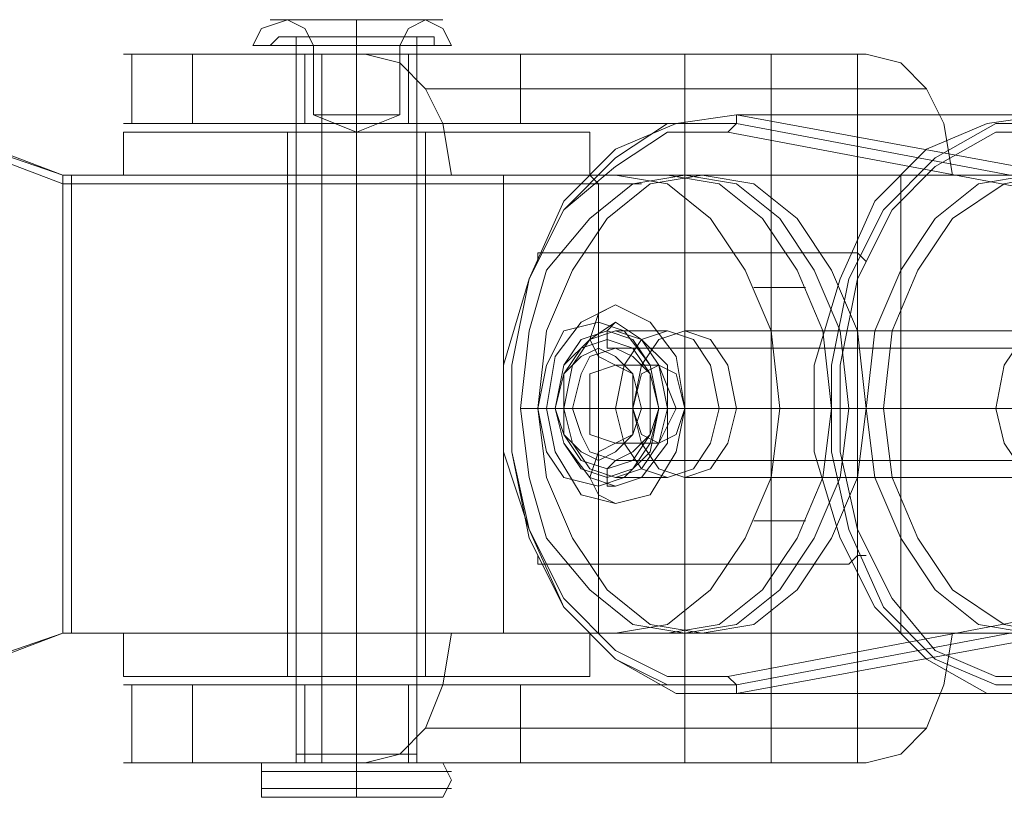
# Model space of a CAD drawing. Units: millimetres. Extents: x -105 to 6252, y -942 to 3558.
# Drawn here: x 3146 to 3214, y 1281 to 1335 of the extents above; entities that cross this region are included whole.
import ezdxf

# ---------------------------------------------------------------- set-up
doc = ezdxf.new("R2010")
doc.units = ezdxf.units.MM
doc.layers.add('kæde', color=253, linetype='Continuous', lineweight=9)

msp = doc.modelspace()

# ---------------------------------------------------------------- linework, layer by layer
at = {"layer": 'kæde', "flags": 128}
for points in [[(3161.775, 1333.076), (3162.969, 1333.076), (3165.357, 1333.076), (3168.939, 1333.076), (3172.521, 1333.076), (3174.909, 1333.076), (3175.506, 1333.076), (3174.909, 1334.27), (3173.715, 1334.867), (3172.521, 1334.27), (3171.924, 1333.076), (3171.924, 1328.3), (3168.939, 1327.106)], [(3174.909, 1333.076), (3172.521, 1333.076), (3168.939, 1333.076), (3165.357, 1333.076), (3162.969, 1333.076), (3161.775, 1333.076), (3162.372, 1334.27), (3164.163, 1334.867), (3165.357, 1334.27), (3165.954, 1333.076), (3165.954, 1328.3), (3168.939, 1327.106)], [(3163.566, 1334.867), (3165.954, 1334.867), (3168.939, 1334.867), (3171.924, 1334.867), (3173.715, 1334.867), (3174.909, 1334.867), (3173.715, 1334.867), (3171.924, 1334.867), (3168.939, 1334.867), (3165.954, 1334.867), (3163.566, 1334.867), (3162.969, 1334.867)], [(3165.954, 1334.867), (3168.939, 1334.867), (3171.327, 1334.867), (3172.521, 1334.867), (3171.327, 1334.867), (3168.939, 1334.867), (3165.954, 1334.867), (3165.357, 1334.867)], [(3162.969, 1333.076), (3164.163, 1333.076), (3165.954, 1333.076), (3168.939, 1333.076), (3171.924, 1333.076), (3173.715, 1333.076), (3174.312, 1333.076), (3174.312, 1333.673), (3173.715, 1333.673), (3173.118, 1333.673), (3173.118, 1333.076), (3173.118, 1284.12), (3173.118, 1283.523)], [(3173.715, 1333.076), (3171.924, 1333.076), (3168.939, 1333.076), (3165.954, 1333.076), (3164.163, 1333.076), (3162.969, 1333.076), (3163.566, 1333.673), (3164.163, 1333.673), (3164.76, 1333.673), (3164.76, 1333.076), (3164.76, 1284.12), (3164.76, 1283.523), (3165.954, 1283.523), (3168.939, 1283.523), (3171.924, 1283.523), (3173.118, 1283.523)], [(3164.163, 1333.673), (3166.551, 1333.673), (3168.939, 1333.673), (3171.327, 1333.673), (3173.118, 1333.673), (3174.312, 1333.673), (3173.118, 1333.673), (3171.327, 1333.673), (3168.939, 1333.673), (3166.551, 1333.673), (3164.163, 1333.673), (3163.566, 1333.673)], [(3165.954, 1333.673), (3168.939, 1333.673), (3171.924, 1333.673), (3173.118, 1333.673), (3171.924, 1333.673), (3168.939, 1333.673), (3165.954, 1333.673), (3164.76, 1333.673)], [(3170.73, 1333.076), (3168.939, 1333.076), (3167.148, 1333.076), (3165.954, 1333.076), (3167.148, 1333.076), (3168.939, 1333.076), (3170.73, 1333.076), (3171.924, 1333.076), (3168.939, 1333.076), (3165.954, 1333.076), (3164.76, 1333.076), (3165.954, 1333.076), (3168.939, 1333.076), (3171.924, 1333.076), (3173.118, 1333.076)], [(3157.595, 1327.703), (3157.595, 1332.479), (3154.61, 1332.479), (3152.819, 1332.479), (3154.61, 1332.479), (3157.595, 1332.479), (3161.775, 1332.479), (3166.551, 1332.479), (3171.327, 1332.479), (3176.103, 1332.479), (3180.282, 1332.479)], [(3153.416, 1332.479), (3153.416, 1327.703)], [(3157.595, 1332.479), (3168.939, 1332.479), (3168.939, 1327.703), (3168.939, 1288.896), (3168.939, 1283.523), (3168.939, 1332.479), (3169.536, 1332.479), (3204.163, 1332.479), (3203.566, 1332.479), (3199.387, 1332.479), (3195.208, 1332.479), (3191.626, 1332.479), (3191.626, 1327.703)], [(3164.76, 1332.479), (3164.76, 1327.703)], [(3166.551, 1283.523), (3166.551, 1332.479), (3168.939, 1332.479), (3166.551, 1332.479)], [(3175.506, 1324.121), (3174.909, 1327.703), (3173.715, 1330.091), (3171.924, 1331.882), (3169.536, 1332.479)], [(3172.521, 1332.479), (3172.521, 1327.703)], [(3180.282, 1327.703), (3180.282, 1332.479), (3191.626, 1332.479)], [(3197.596, 1332.479), (3197.596, 1283.523)], [(3203.566, 1283.523), (3203.566, 1332.479)], [(3204.163, 1332.479), (3206.552, 1331.882), (3208.343, 1330.091), (3209.537, 1327.703), (3210.134, 1324.121)], [(3131.326, 1286.508), (3148.64, 1292.478), (3148.64, 1323.524), (3131.326, 1330.091)], [(3131.326, 1330.091), (3148.64, 1323.524), (3149.237, 1323.524), (3148.64, 1323.524), (3148.64, 1292.478)], [(3131.326, 1330.091), (3148.64, 1324.121), (3149.237, 1324.121)], [(3131.326, 1330.091), (3148.64, 1324.121), (3149.237, 1324.121)], [(3208.343, 1330.091), (3173.715, 1330.091)], [(3217.895, 1292.478), (3195.208, 1288.299), (3191.029, 1288.299), (3186.85, 1290.687), (3183.268, 1294.269), (3180.879, 1299.046), (3179.685, 1305.016), (3179.685, 1310.986), (3180.879, 1316.956), (3183.268, 1322.33), (3186.85, 1325.912), (3191.029, 1327.703), (3195.208, 1328.3), (3217.895, 1324.121)], [(3216.701, 1328.3), (3212.522, 1327.703), (3208.343, 1325.912), (3204.76, 1322.33), (3202.372, 1316.956), (3200.581, 1310.986), (3200.581, 1305.016), (3202.372, 1299.046), (3204.76, 1294.269), (3208.343, 1290.687), (3212.522, 1288.299), (3216.701, 1288.299), (3195.208, 1288.299), (3195.208, 1288.896), (3194.611, 1289.493)], [(3238.194, 1324.121), (3238.791, 1324.121), (3216.701, 1328.3), (3195.208, 1328.3), (3195.208, 1327.703), (3194.611, 1327.106)], [(3217.298, 1293.075), (3195.208, 1288.896), (3190.432, 1288.896), (3186.85, 1290.687), (3183.268, 1294.269), (3180.879, 1299.643), (3179.088, 1305.016), (3179.088, 1310.986), (3180.879, 1316.956), (3183.268, 1321.733), (3186.85, 1325.315), (3190.432, 1327.703), (3195.208, 1327.703), (3217.298, 1323.524)], [(3191.626, 1327.703), (3191.626, 1288.896), (3191.626, 1283.523)], [(3217.895, 1323.524), (3239.388, 1323.524), (3217.298, 1327.703), (3213.119, 1327.703), (3208.94, 1325.315), (3205.357, 1321.733), (3202.969, 1316.956), (3201.775, 1310.986), (3201.775, 1305.016), (3202.969, 1299.643), (3205.357, 1294.269), (3208.94, 1290.687), (3213.119, 1288.896), (3217.298, 1288.896), (3239.388, 1293.075), (3239.985, 1293.672), (3239.985, 1294.269), (3239.985, 1296.061), (3238.791, 1297.852), (3239.985, 1296.658), (3239.985, 1295.463), (3239.985, 1294.866), (3239.388, 1294.269)], [(3185.059, 1327.106), (3183.865, 1327.106), (3182.073, 1327.106), (3178.491, 1327.106), (3173.715, 1327.106), (3168.939, 1327.106), (3164.163, 1327.106), (3159.386, 1327.106), (3155.804, 1327.106), (3153.416, 1327.106), (3152.819, 1327.106), (3152.819, 1324.121)], [(3153.416, 1327.106), (3155.804, 1327.106), (3159.386, 1327.106), (3164.163, 1327.106), (3168.939, 1327.106), (3173.715, 1327.106), (3178.491, 1327.106), (3182.073, 1327.106), (3183.865, 1327.106), (3185.059, 1327.106), (3185.059, 1324.121)], [(3173.715, 1289.493), (3173.118, 1289.493), (3171.327, 1289.493), (3168.939, 1289.493), (3166.551, 1289.493), (3164.76, 1289.493), (3164.163, 1289.493), (3164.163, 1327.106), (3164.76, 1327.106), (3166.551, 1327.106), (3168.939, 1327.106), (3171.327, 1327.106), (3173.118, 1327.106)], [(3164.76, 1289.493), (3166.551, 1289.493), (3168.939, 1289.493), (3171.327, 1289.493), (3173.118, 1289.493), (3173.715, 1289.493), (3173.715, 1327.106), (3173.118, 1327.106), (3171.327, 1327.106), (3168.939, 1327.106), (3166.551, 1327.106), (3164.76, 1327.106), (3164.163, 1327.106)], [(3216.701, 1293.672), (3194.611, 1289.493), (3190.432, 1289.493), (3186.85, 1291.284), (3183.268, 1294.866), (3180.879, 1299.643), (3179.685, 1305.016), (3179.685, 1310.986), (3180.879, 1316.956), (3183.268, 1321.733), (3186.85, 1324.718), (3190.432, 1327.106), (3194.611, 1327.106), (3216.701, 1322.927)], [(3217.298, 1289.493), (3213.119, 1289.493), (3208.94, 1291.284), (3205.955, 1294.866), (3203.566, 1299.643), (3202.372, 1305.016), (3202.372, 1310.986), (3203.566, 1316.956), (3205.955, 1321.733), (3208.94, 1324.718), (3213.119, 1327.106), (3217.298, 1327.106)], [(3164.76, 1324.121), (3149.237, 1324.121)], [(3149.237, 1324.121), (3164.76, 1324.121)], [(3149.237, 1324.121), (3164.76, 1324.121)], [(3164.76, 1324.121), (3149.237, 1324.121)], [(3190.432, 1324.121), (3179.088, 1324.121), (3175.506, 1324.121), (3186.85, 1324.121)], [(3221.477, 1324.121), (3210.134, 1324.121), (3206.552, 1324.121), (3179.088, 1324.121), (3179.088, 1292.478), (3206.552, 1292.478), (3206.552, 1324.121), (3217.895, 1324.121)], [(3190.432, 1292.478), (3194.014, 1293.075), (3196.999, 1295.463), (3199.387, 1299.046), (3201.178, 1303.225), (3201.775, 1308.001), (3201.178, 1313.374), (3199.387, 1317.553), (3196.999, 1321.136), (3194.014, 1323.524), (3190.432, 1324.121), (3186.85, 1324.121), (3190.432, 1323.524), (3193.417, 1321.136), (3195.805, 1317.553), (3197.596, 1313.374), (3198.193, 1308.001), (3197.596, 1303.225), (3195.805, 1299.046), (3193.417, 1295.463), (3190.432, 1293.075), (3186.85, 1292.478)], [(3192.82, 1324.121), (3191.626, 1324.121)], [(3186.253, 1323.524), (3182.67, 1323.524), (3177.297, 1323.524), (3170.73, 1323.524), (3164.76, 1323.524), (3170.73, 1323.524), (3177.297, 1323.524), (3182.67, 1323.524), (3186.253, 1323.524), (3188.641, 1323.524)], [(3181.476, 1318.15), (3181.476, 1318.748), (3202.969, 1318.748), (3203.566, 1318.748), (3204.163, 1318.15)], [(3199.984, 1316.359), (3196.402, 1316.359)], [(3186.85, 1315.165), (3185.656, 1314.568), (3185.059, 1312.777), (3185.656, 1311.583), (3186.85, 1310.986), (3189.835, 1310.986), (3191.029, 1308.001), (3188.044, 1308.001), (3185.059, 1308.001), (3183.268, 1308.001), (3182.073, 1308.001), (3181.476, 1308.001)], [(3186.85, 1313.971), (3186.253, 1313.374), (3186.253, 1312.777), (3186.253, 1312.18), (3186.85, 1312.18), (3221.477, 1312.18), (3221.477, 1312.777)], [(3190.432, 1313.374), (3186.85, 1313.374)], [(3216.701, 1313.374), (3191.626, 1313.374)], [(3181.476, 1308.001), (3180.282, 1308.001)], [(3218.492, 1308.001), (3183.865, 1308.001), (3183.268, 1308.001), (3182.67, 1308.001)], [(3186.85, 1308.001), (3183.268, 1308.001)], [(3186.85, 1301.434), (3185.656, 1302.031), (3185.059, 1303.225), (3185.656, 1305.016), (3186.85, 1305.613), (3189.835, 1305.613), (3191.029, 1308.001), (3191.626, 1308.001), (3188.641, 1308.001)], [(3213.119, 1308.001), (3188.044, 1308.001)], [(3191.626, 1308.001), (3190.432, 1308.001), (3188.641, 1308.001), (3188.044, 1308.001)], [(3190.432, 1308.001), (3189.835, 1308.001), (3189.238, 1308.001)], [(3189.835, 1308.001), (3223.865, 1308.001), (3224.462, 1308.001)], [(3194.014, 1308.001), (3190.432, 1308.001)], [(3227.447, 1308.001), (3220.283, 1308.001), (3195.208, 1308.001)], [(3205.357, 1308.001), (3204.163, 1308.001), (3202.969, 1308.001)], [(3186.85, 1302.628), (3186.253, 1302.628), (3186.253, 1303.225), (3186.253, 1303.822), (3186.85, 1304.419), (3221.477, 1304.419), (3221.477, 1303.822)], [(3190.432, 1303.225), (3186.85, 1303.225)], [(3216.701, 1303.225), (3191.626, 1303.225)], [(3199.984, 1300.24), (3196.402, 1300.24)], [(3181.476, 1297.852), (3181.476, 1297.255), (3202.969, 1297.255), (3203.566, 1297.852), (3204.163, 1297.852)], [(3148.64, 1292.478), (3131.326, 1286.508)], [(3149.237, 1292.478), (3148.64, 1292.478)], [(3148.64, 1292.478), (3149.237, 1292.478)], [(3149.237, 1292.478), (3164.76, 1292.478)], [(3164.76, 1292.478), (3149.237, 1292.478)], [(3152.819, 1289.493), (3153.416, 1289.493), (3155.804, 1289.493), (3159.386, 1289.493), (3164.163, 1289.493), (3168.939, 1289.493), (3173.715, 1289.493), (3178.491, 1289.493), (3182.073, 1289.493), (3183.865, 1289.493), (3185.059, 1289.493), (3185.059, 1292.478)], [(3183.865, 1289.493), (3182.073, 1289.493), (3178.491, 1289.493), (3173.715, 1289.493), (3168.939, 1289.493), (3164.163, 1289.493), (3159.386, 1289.493), (3155.804, 1289.493), (3153.416, 1289.493), (3152.819, 1289.493), (3152.819, 1292.478)], [(3169.536, 1283.523), (3168.939, 1283.523), (3166.551, 1283.523), (3168.939, 1283.523), (3157.595, 1283.523), (3154.61, 1283.523), (3152.819, 1283.523), (3154.61, 1283.523), (3157.595, 1283.523), (3161.775, 1283.523), (3166.551, 1283.523), (3171.327, 1283.523), (3176.103, 1283.523), (3180.282, 1283.523), (3191.626, 1283.523), (3195.208, 1283.523), (3199.387, 1283.523), (3203.566, 1283.523), (3204.163, 1283.523), (3169.536, 1283.523), (3171.924, 1284.12), (3173.715, 1285.911), (3174.909, 1288.896), (3175.506, 1292.478)], [(3192.82, 1292.478), (3191.626, 1292.478)], [(3210.134, 1292.478), (3209.537, 1288.896), (3208.343, 1285.911), (3206.552, 1284.12), (3204.163, 1283.523)], [(3153.416, 1288.896), (3153.416, 1283.523)], [(3157.595, 1288.896), (3157.595, 1283.523)], [(3173.118, 1288.896), (3171.327, 1288.896), (3168.939, 1288.896), (3166.551, 1288.896), (3164.76, 1288.896), (3164.163, 1288.896), (3164.76, 1288.896), (3166.551, 1288.896), (3168.939, 1288.896), (3171.327, 1288.896), (3173.118, 1288.896), (3173.715, 1288.896)], [(3164.76, 1288.896), (3164.76, 1283.523)], [(3172.521, 1288.896), (3172.521, 1283.523)], [(3180.282, 1288.896), (3180.282, 1283.523)], [(3208.343, 1285.911), (3173.715, 1285.911)], [(3171.924, 1284.12), (3168.939, 1284.12), (3165.954, 1284.12), (3164.76, 1284.12), (3165.954, 1284.12), (3168.939, 1284.12), (3171.924, 1284.12), (3173.118, 1284.12)], [(3163.566, 1281.135), (3162.372, 1281.135), (3162.372, 1282.329), (3162.372, 1283.523), (3163.566, 1283.523)], [(3173.715, 1283.523), (3171.327, 1283.523), (3168.939, 1283.523), (3165.954, 1283.523), (3164.163, 1283.523), (3163.566, 1283.523), (3164.163, 1283.523), (3165.954, 1283.523), (3168.939, 1283.523), (3171.327, 1283.523), (3173.715, 1283.523), (3174.312, 1283.523), (3174.909, 1283.523), (3175.506, 1282.329), (3174.909, 1281.135), (3174.312, 1281.135), (3173.715, 1281.135), (3171.327, 1281.135), (3168.939, 1281.135), (3165.954, 1281.135), (3164.163, 1281.135), (3163.566, 1281.135), (3164.163, 1281.135), (3165.954, 1281.135), (3168.939, 1281.135), (3171.327, 1281.135), (3173.715, 1281.135)], [(3173.118, 1283.523), (3171.924, 1283.523), (3168.939, 1283.523), (3165.954, 1283.523), (3164.76, 1283.523)], [(3162.969, 1282.926), (3165.357, 1282.926), (3168.939, 1282.926), (3171.924, 1282.926), (3174.312, 1282.926), (3175.506, 1282.926), (3174.312, 1282.926), (3171.924, 1282.926), (3168.939, 1282.926), (3165.357, 1282.926), (3162.969, 1282.926), (3162.372, 1282.926)], [(3162.969, 1281.732), (3165.357, 1281.732), (3168.939, 1281.732), (3171.924, 1281.732), (3174.312, 1281.732), (3175.506, 1281.732), (3174.312, 1281.732), (3171.924, 1281.732), (3168.939, 1281.732), (3165.357, 1281.732), (3162.969, 1281.732), (3162.372, 1281.732)]]:
    msp.add_lwpolyline(points, dxfattribs=at)
for points in [[(3168.939, 1334.867), (3168.939, 1334.27), (3168.939, 1333.076), (3168.939, 1334.27)], [(3168.939, 1333.076), (3168.939, 1334.27)], [(3168.939, 1333.673), (3168.939, 1333.076)], [(3168.939, 1333.076), (3168.939, 1333.673)], [(3168.939, 1333.076), (3168.939, 1284.12)], [(3168.939, 1333.076), (3168.939, 1328.3)], [(3164.163, 1332.479), (3164.76, 1332.479), (3166.551, 1332.479), (3168.939, 1332.479), (3171.327, 1332.479), (3173.118, 1332.479), (3173.715, 1332.479), (3173.118, 1332.479), (3171.327, 1332.479), (3168.939, 1332.479), (3166.551, 1332.479), (3164.76, 1332.479), (3164.163, 1332.479)], [(3165.357, 1327.703), (3165.357, 1332.479)], [(3131.326, 1330.688), (3148.64, 1324.121)], [(3165.954, 1328.3), (3167.148, 1328.3), (3168.939, 1328.3), (3170.73, 1328.3), (3171.924, 1328.3), (3170.73, 1328.3), (3168.939, 1328.3), (3167.148, 1328.3), (3165.954, 1328.3)], [(3168.939, 1328.3), (3168.939, 1327.106)], [(3191.626, 1327.703), (3180.282, 1327.703), (3176.103, 1327.703), (3171.327, 1327.703), (3166.551, 1327.703), (3161.775, 1327.703), (3157.595, 1327.703), (3154.61, 1327.703), (3152.819, 1327.703), (3154.61, 1327.703), (3157.595, 1327.703), (3168.939, 1327.703)], [(3173.715, 1327.703), (3173.118, 1327.703), (3171.327, 1327.703), (3168.939, 1327.703), (3166.551, 1327.703), (3164.76, 1327.703), (3164.163, 1327.703), (3164.76, 1327.703), (3166.551, 1327.703), (3168.939, 1327.703), (3171.327, 1327.703), (3173.118, 1327.703), (3173.715, 1327.703)], [(3168.939, 1324.121), (3168.939, 1327.106)], [(3168.939, 1289.493), (3168.939, 1327.106)], [(3148.64, 1324.121), (3148.64, 1323.524)], [(3148.64, 1324.121), (3148.64, 1323.524)], [(3148.64, 1324.121), (3149.237, 1324.121)], [(3149.237, 1324.121), (3148.64, 1324.121), (3148.64, 1323.524), (3148.64, 1324.121)], [(3149.237, 1323.524), (3149.237, 1324.121)], [(3152.819, 1324.121), (3153.416, 1324.121), (3155.804, 1324.121), (3159.386, 1324.121), (3164.163, 1324.121), (3168.939, 1324.121), (3173.715, 1324.121), (3178.491, 1324.121), (3182.073, 1324.121), (3183.865, 1324.121), (3185.059, 1324.121), (3183.865, 1324.121), (3182.073, 1324.121), (3178.491, 1324.121), (3173.715, 1324.121), (3168.939, 1324.121), (3164.163, 1324.121), (3159.386, 1324.121), (3155.804, 1324.121), (3153.416, 1324.121), (3152.819, 1324.121)], [(3164.76, 1323.524), (3164.76, 1324.121)], [(3164.76, 1324.121), (3170.73, 1324.121), (3176.7, 1324.121), (3182.073, 1324.121), (3186.253, 1324.121), (3188.044, 1324.121), (3186.253, 1324.121), (3182.073, 1324.121), (3176.7, 1324.121), (3170.73, 1324.121)], [(3164.76, 1324.121), (3170.73, 1324.121), (3177.297, 1324.121), (3182.67, 1324.121), (3186.253, 1324.121), (3188.641, 1324.121), (3186.253, 1324.121), (3182.67, 1324.121), (3177.297, 1324.121), (3170.73, 1324.121)], [(3191.626, 1324.121), (3188.044, 1323.524), (3185.059, 1321.136), (3182.073, 1317.553), (3180.879, 1313.374), (3180.282, 1308.001), (3180.879, 1303.225), (3182.073, 1299.046), (3185.059, 1295.463), (3188.044, 1293.075), (3191.626, 1292.478), (3195.208, 1293.075), (3198.193, 1295.463), (3200.581, 1299.046), (3202.372, 1303.225), (3202.969, 1308.001), (3202.372, 1313.374), (3200.581, 1317.553), (3198.193, 1321.136), (3195.208, 1323.524), (3191.626, 1324.121)], [(3192.82, 1292.478), (3189.238, 1293.075), (3186.253, 1295.463), (3183.865, 1299.046), (3182.073, 1303.225), (3181.476, 1308.001), (3182.073, 1313.374), (3183.865, 1317.553), (3186.253, 1321.136), (3189.238, 1323.524), (3192.82, 1324.121), (3196.402, 1323.524), (3199.387, 1321.136), (3201.775, 1317.553), (3203.566, 1313.374), (3204.163, 1308.001), (3203.566, 1303.225), (3201.775, 1299.046), (3199.387, 1295.463), (3196.402, 1293.075), (3192.82, 1292.478)], [(3185.656, 1323.524), (3185.059, 1324.121)], [(3215.507, 1324.121), (3211.925, 1323.524), (3208.94, 1321.136), (3206.552, 1317.553), (3204.76, 1313.374), (3204.163, 1308.001), (3204.76, 1303.225), (3206.552, 1299.046), (3208.94, 1295.463), (3211.925, 1293.075), (3215.507, 1292.478), (3219.089, 1293.075), (3222.074, 1295.463), (3224.462, 1299.046), (3226.253, 1303.225), (3226.85, 1308.001), (3226.253, 1313.374), (3224.462, 1317.553), (3222.074, 1321.136), (3219.089, 1323.524), (3215.507, 1324.121)], [(3216.701, 1292.478), (3213.716, 1293.075), (3210.134, 1295.463), (3207.746, 1299.046), (3205.955, 1303.225), (3205.357, 1308.001), (3205.955, 1313.374), (3207.746, 1317.553), (3210.134, 1321.136), (3213.716, 1323.524), (3216.701, 1324.121), (3220.283, 1323.524), (3223.268, 1321.136), (3226.253, 1317.553), (3227.447, 1313.374), (3228.045, 1308.001), (3227.447, 1303.225), (3226.253, 1299.046), (3223.268, 1295.463), (3220.283, 1293.075), (3216.701, 1292.478)], [(3148.64, 1292.478), (3149.237, 1292.478), (3164.76, 1292.478), (3164.76, 1323.524), (3149.237, 1323.524), (3149.237, 1292.478)], [(3148.64, 1323.524), (3148.64, 1292.478), (3148.64, 1323.524)], [(3149.237, 1292.478), (3149.237, 1323.524), (3164.76, 1323.524), (3164.76, 1292.478)], [(3185.656, 1323.524), (3185.656, 1292.478), (3185.656, 1323.524)], [(3186.85, 1301.434), (3184.462, 1302.031), (3182.67, 1305.016), (3182.073, 1308.001), (3182.67, 1311.583), (3184.462, 1313.971), (3186.85, 1315.165), (3189.238, 1313.971), (3191.029, 1311.583), (3191.626, 1308.001), (3191.029, 1305.016), (3189.238, 1302.031), (3186.85, 1301.434)], [(3185.656, 1313.971), (3183.268, 1313.374), (3182.073, 1310.986), (3181.476, 1308.001), (3182.073, 1305.016), (3183.268, 1303.225), (3185.656, 1302.628), (3187.447, 1303.225), (3189.238, 1305.016), (3189.835, 1308.001), (3189.238, 1310.986), (3187.447, 1313.374), (3185.656, 1313.971)], [(3186.85, 1302.628), (3185.059, 1303.225), (3183.268, 1305.613), (3182.67, 1308.001), (3183.268, 1310.986), (3185.059, 1312.777), (3186.85, 1313.971), (3188.641, 1312.777), (3190.432, 1310.986), (3190.432, 1308.001), (3190.432, 1305.613), (3188.641, 1303.225), (3186.85, 1302.628)], [(3186.253, 1313.374), (3184.462, 1312.777), (3183.268, 1310.986), (3182.67, 1308.001), (3183.268, 1305.613), (3184.462, 1303.822), (3186.253, 1303.225), (3188.044, 1303.822), (3189.238, 1305.613), (3189.835, 1308.001), (3189.238, 1310.986), (3188.044, 1312.777), (3186.253, 1313.374)], [(3186.85, 1303.225), (3185.059, 1303.822), (3183.865, 1305.613), (3183.268, 1308.001), (3183.865, 1310.986), (3185.059, 1312.777), (3186.85, 1313.374), (3188.641, 1312.777), (3189.835, 1310.986), (3190.432, 1308.001), (3189.835, 1305.613), (3188.641, 1303.822), (3186.85, 1303.225)], [(3190.432, 1303.225), (3188.641, 1303.822), (3187.447, 1305.613), (3186.85, 1308.001), (3187.447, 1310.986), (3188.641, 1312.777), (3190.432, 1313.374), (3192.223, 1312.777), (3193.417, 1310.986), (3194.014, 1308.001), (3193.417, 1305.613), (3192.223, 1303.822), (3190.432, 1303.225)], [(3191.626, 1303.225), (3189.835, 1303.822), (3188.641, 1305.613), (3188.044, 1308.001), (3188.641, 1310.986), (3189.835, 1312.777), (3191.626, 1313.374), (3193.417, 1312.777), (3194.611, 1310.986), (3195.208, 1308.001), (3194.611, 1305.613), (3193.417, 1303.822), (3191.626, 1303.225)], [(3216.701, 1313.374), (3214.91, 1312.777), (3213.716, 1310.986), (3213.119, 1308.001), (3213.716, 1305.613), (3214.91, 1303.822), (3216.701, 1303.225), (3218.492, 1303.822), (3219.686, 1305.613), (3220.283, 1308.001), (3219.686, 1310.986), (3218.492, 1312.777), (3216.701, 1313.374)], [(3186.253, 1312.777), (3184.462, 1312.18), (3183.268, 1310.389), (3183.268, 1308.001), (3183.268, 1306.21), (3184.462, 1304.419), (3186.253, 1303.822), (3188.044, 1304.419), (3189.238, 1306.21), (3189.238, 1308.001), (3189.238, 1310.389), (3188.044, 1312.18), (3186.253, 1312.777)], [(3185.656, 1312.18), (3184.462, 1311.583), (3183.268, 1310.389), (3182.67, 1308.001), (3183.268, 1306.21), (3184.462, 1305.016), (3185.656, 1304.419), (3186.85, 1305.016), (3188.044, 1306.21), (3188.044, 1308.001), (3188.044, 1310.389), (3186.85, 1311.583), (3185.656, 1312.18)], [(3186.85, 1304.419), (3185.059, 1305.016), (3184.462, 1306.21), (3183.865, 1308.001), (3184.462, 1310.389), (3185.059, 1311.583), (3186.85, 1312.18), (3188.044, 1311.583), (3189.238, 1310.389), (3189.835, 1308.001), (3189.238, 1306.21), (3188.044, 1305.016), (3186.85, 1304.419)], [(3186.85, 1305.613), (3185.059, 1306.21), (3185.059, 1308.001), (3185.059, 1310.389), (3186.85, 1310.986), (3188.044, 1310.389), (3188.641, 1308.001), (3188.044, 1306.21), (3186.85, 1305.613)], [(3189.835, 1305.613), (3188.641, 1306.21), (3188.044, 1308.001), (3188.641, 1310.389), (3189.835, 1310.986), (3191.029, 1310.389), (3191.626, 1308.001), (3191.029, 1306.21), (3189.835, 1305.613)], [(3148.64, 1292.478), (3131.326, 1285.911)], [(3148.64, 1292.478), (3131.326, 1285.911)], [(3149.237, 1292.478), (3148.64, 1292.478)], [(3149.237, 1292.478), (3148.64, 1292.478)], [(3149.237, 1292.478), (3164.76, 1292.478)], [(3185.059, 1292.478), (3183.865, 1292.478), (3182.073, 1292.478), (3178.491, 1292.478), (3173.715, 1292.478), (3168.939, 1292.478), (3164.163, 1292.478), (3159.386, 1292.478), (3155.804, 1292.478), (3153.416, 1292.478), (3152.819, 1292.478), (3153.416, 1292.478), (3155.804, 1292.478), (3159.386, 1292.478), (3164.163, 1292.478), (3168.939, 1292.478), (3173.715, 1292.478), (3178.491, 1292.478), (3182.073, 1292.478), (3183.865, 1292.478), (3185.059, 1292.478)], [(3164.76, 1292.478), (3170.73, 1292.478), (3176.7, 1292.478), (3182.073, 1292.478), (3186.253, 1292.478), (3188.044, 1292.478), (3186.253, 1292.478), (3182.073, 1292.478), (3176.7, 1292.478), (3170.73, 1292.478)], [(3188.641, 1292.478), (3186.253, 1292.478), (3182.67, 1292.478), (3177.297, 1292.478), (3170.73, 1292.478), (3164.76, 1292.478), (3170.73, 1292.478), (3177.297, 1292.478), (3182.67, 1292.478), (3186.253, 1292.478)], [(3164.76, 1292.478), (3170.73, 1292.478), (3177.297, 1292.478), (3182.67, 1292.478), (3186.253, 1292.478), (3188.641, 1292.478), (3186.253, 1292.478), (3182.67, 1292.478), (3177.297, 1292.478), (3170.73, 1292.478)], [(3168.939, 1289.493), (3168.939, 1292.478)], [(3186.85, 1292.478), (3175.506, 1292.478), (3179.088, 1292.478), (3190.432, 1292.478)], [(3185.656, 1292.478), (3185.059, 1292.478)], [(3206.552, 1292.478), (3210.134, 1292.478), (3221.477, 1292.478), (3217.895, 1292.478)], [(3152.819, 1288.896), (3154.61, 1288.896), (3157.595, 1288.896), (3161.775, 1288.896), (3166.551, 1288.896), (3171.327, 1288.896), (3176.103, 1288.896), (3180.282, 1288.896), (3191.626, 1288.896), (3168.939, 1288.896), (3157.595, 1288.896), (3154.61, 1288.896)], [(3165.357, 1283.523), (3165.357, 1288.896)], [(3168.939, 1283.523), (3168.939, 1284.12)], [(3173.715, 1283.523), (3173.118, 1283.523), (3171.327, 1283.523), (3168.939, 1283.523), (3166.551, 1283.523), (3164.76, 1283.523), (3164.163, 1283.523), (3164.76, 1283.523), (3166.551, 1283.523), (3168.939, 1283.523), (3171.327, 1283.523), (3173.118, 1283.523), (3173.715, 1283.523)], [(3173.118, 1283.523), (3171.924, 1283.523), (3168.939, 1283.523), (3165.954, 1283.523), (3168.939, 1283.523), (3171.924, 1283.523)], [(3168.939, 1283.523), (3168.939, 1282.329), (3168.939, 1281.135), (3168.939, 1282.329)]]:
    msp.add_lwpolyline(points, close=True, dxfattribs=at)

doc.saveas('drawing.dxf')
